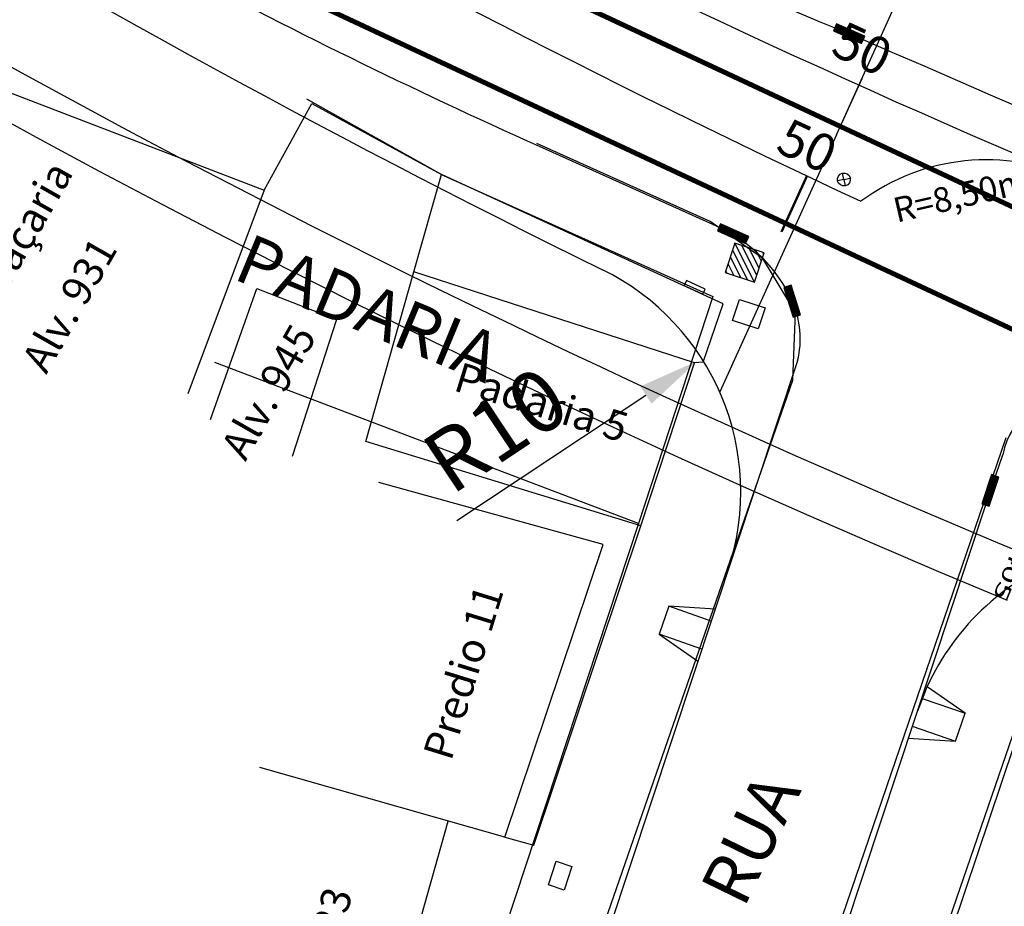
# Model space of a CAD drawing. Units: metres. Extents: x 0 to 182183, y 0 to 1682046.
# Drawn here: x 181194 to 181233, y 1680665 to 1680701 of the extents above; entities that cross this region are included whole.
import ezdxf
from ezdxf.enums import TextEntityAlignment as Align

# ---------------------------------------------------------------- set-up
doc = ezdxf.new("R2010")
doc.units = ezdxf.units.M
doc.header["$LTSCALE"] = 5
doc.header["$PDMODE"] = 2
doc.header["$PDSIZE"] = -0.5
for name, pattern in [('$RECOVER_040902150736-0', [0]), ('CONTINUO', [0]), ('DASHDOT', [1, 0.5, -0.25, 0, -0.25]), ('DASHDOT2', [0.5, 0.25, -0.125, 0, -0.125])]:
    doc.linetypes.add(name, pattern=pattern)
for name, color, linetype in [('a_rampas', 7, 'Continuous'), ('CERCA', 8, 'Continuous'), ('EPT CASA', 3, 'Continuous'), ('EPT OCULTO', 7, 'Continuous'), ('estaca_seções', 1, 'Continuous'), ('gvt', 3, 'Continuous'), ('MEIO-FIO', 1, 'Continuous'), ('P-COTAS', 2, 'Continuous'), ('PREDIO', 1, 'Continuous'), ('pv', 110, 'Continuous'), ('REDEPROJ', 4, 'Continuous'), ('Registro', 252, 'Continuous'), ('STE MF', 2, 'Continuous'), ('TG', 7, 'CONTINUO')]:
    doc.layers.add(name, color=color, linetype=linetype)
for name, color, linetype, lineweight in [('EPT Eixo', 1, 'DASHDOT2', 50), ('EPT Grade', 1, '$RECOVER_040902150736-0', 30), ('EPT meio-fio exist', 130, 'Continuous', 30), ('EPT texto', 7, 'Continuous', 9), ('EPT-Alinhamento_Etapa1', 30, 'Continuous', 30), ('EPT-Alinhamento_Etapa2', 30, 'DASHDOT', 30), ('EPT_TEXTO EIXO', 5, 'Continuous', 25)]:
    doc.layers.add(name, color=color, linetype=linetype, lineweight=lineweight)
doc.layers.get('0').freeze()
doc.styles.add('DIMTEXT', font='dim.shx', dxfattribs={"width": 0.75})
doc.styles.add('SIMPLEX', font='simplex', dxfattribs={"height": 0.2})
doc.styles.add('texto', font='ARIAL.TTF')
doc.dimstyles.new('ISO-25', dxfattribs={"dimtxt": 2.5, "dimasz": 2.5, "dimexe": 1.25, "dimexo": 0.625, "dimtad": 1, "dimtxsty": 'Standard', "dimcen": 2.5, "dimadec": 0, "dimazin": 0, "dimtfac": 1, "dimtmove": 0, "dimatfit": 3, "dimfxl": 0, "dimarcsym": 0})

# ---------------------------------------------------------------- blocks, each defined once
blk = doc.blocks.new('*X112')
at = {"color": 0}
for p, q in [((0, 0), (1.868, 1.868)), ((0, 0.442), (1.426, 1.868)), ((0, 0.884), (0.984, 1.868)), ((0, 1.326), (0.542, 1.868)), ((0, 1.768), (0.1, 1.868)), ((0.442, 0), (1.868, 1.426)), ((0.884, 0), (1.868, 0.984)), ((1.326, 0), (1.868, 0.542)), ((1.768, 0), (1.868, 0.1))]:
    blk.add_line(p, q, dxfattribs=at)
blk = doc.blocks.new('*D152')
at = {"layer": 'Defpoints', "color": 0}
for p in [(181220.939, 1680687.206), (181212.609, 1680681.674)]:
    blk.add_point(p, dxfattribs=at)
at = {"layer": 'EPT OCULTO', "color": 0, "lineweight": -2}
blk.add_line((181211.221, 1680680.751), (181218.856, 1680685.823), dxfattribs=at)
at = {"layer": 'EPT OCULTO', "color": 0}
blk.add_solid([(181218.626, 1680686.17), (181219.087, 1680685.476), (181220.939, 1680687.206)], dxfattribs=at)
at = {"layer": 'EPT OCULTO', "color": 0, "insert": (181212.96, 1680684.158), "char_height": 2.5, "attachment_point": 5, "rotation": 33.5926}
blk.add_mtext('R10', dxfattribs=at)
blk = doc.blocks.new('*D240')
at = {"layer": 'Defpoints', "color": 0}
for p in [(181220.939, 1680687.206), (181212.609, 1680681.674)]:
    blk.add_point(p, dxfattribs=at)
at = {"layer": 'EPT OCULTO', "color": 0, "lineweight": -2}
blk.add_line((181211.221, 1680680.751), (181218.856, 1680685.823), dxfattribs=at)
at = {"layer": 'EPT OCULTO', "color": 0}
blk.add_solid([(181218.626, 1680686.17), (181219.087, 1680685.476), (181220.939, 1680687.206)], dxfattribs=at)
at = {"layer": 'EPT OCULTO', "color": 0, "insert": (181212.96, 1680684.158), "char_height": 2.5, "attachment_point": 5, "rotation": 33.5926}
blk.add_mtext('R10', dxfattribs=at)

msp = doc.modelspace()

# ---------------------------------------------------------------- linework, layer by layer
at = {"layer": 'a_rampas', "linetype": 'Continuous'}
for p, q in [((181219.78688, 1680677.29376, -3.06353), (181219.38858, 1680676.16179, -3.06353)), ((181219.78688, 1680677.29376, -3.06353), (181219.38858, 1680676.16179, -3.06353)), ((181221.49353, 1680676.69324, -3.06353), (181219.78688, 1680677.29376, -3.06353)), ((181221.65079, 1680677.16796, -3.06353), (181219.78688, 1680677.29376, -3.06353)), ((181221.49353, 1680676.69324, -3.06353), (181219.78688, 1680677.29376, -3.06353)), ((181221.65079, 1680677.16796, -3.06353), (181219.78688, 1680677.29376, -3.06353)), ((181221.11608, 1680675.55393, -3.06353), (181219.38858, 1680676.16179, -3.06353)), ((181219.38858, 1680676.16179, -3.06353), (181220.95525, 1680675.06847, -3.06353)), ((181221.11608, 1680675.55393, -3.06353), (181219.38858, 1680676.16179, -3.06353)), ((181219.38858, 1680676.16179, -3.06353), (181220.95525, 1680675.06847, -3.06353)), ((181231.75109, 1680672.97099), (181230.21361, 1680674.03219)), ((181231.75109, 1680672.97099), (181230.21361, 1680674.03219)), ((181230.01823, 1680673.57072), (181231.75109, 1680672.97099)), ((181230.01823, 1680673.57072), (181231.75109, 1680672.97099)), ((181231.35862, 1680671.83698), (181231.75109, 1680672.97099)), ((181231.35862, 1680671.83698), (181231.75109, 1680672.97099)), ((181229.61084, 1680672.44187), (181231.35862, 1680671.83698)), ((181229.61084, 1680672.44187), (181231.35862, 1680671.83698)), ((181229.44986, 1680671.95594), (181231.35862, 1680671.83698)), ((181229.44986, 1680671.95594), (181231.35862, 1680671.83698))]:
    msp.add_line(p, q, dxfattribs=at)
at = {"layer": 'CERCA'}
for p, q in [((181205.15807, 1680697.79017), (181210.68207, 1680694.69217)), ((181210.68207, 1680694.69217), (181221.56407, 1680689.80517)), ((181221.56407, 1680689.80517), (181218.55907, 1680680.63117)), ((181218.55907, 1680680.63117), (181201.45605, 1680687.13776)), ((181222.2199, 1680638.72926), (181236.87307, 1680681.41317)), ((181218.55907, 1680680.63117), (181207.08077, 1680645.81794))]:
    msp.add_line(p, q, dxfattribs=at)
at = {"layer": 'EPT CASA'}
for p, q in [((181191.51686, 1680698.67519, -2.80503), (181203.44319, 1680694.10225, -2.81704)), ((181191.51686, 1680698.67519, -2.80503), (181203.44319, 1680694.10225, -2.81704)), ((181191.51686, 1680698.67519, -2.80503), (181203.44319, 1680694.10225, -2.81704)), ((181191.51686, 1680698.67519, -2.80503), (181203.44319, 1680694.10225, -2.81704)), ((181191.51686, 1680698.67519, -2.80503), (181203.44319, 1680694.10225, -2.81704)), ((181191.51686, 1680698.67519, -2.80503), (181203.44319, 1680694.10225, -2.81704)), ((181203.44319, 1680694.10225, -2.81704), (181205.37064, 1680697.60935, -2.81704)), ((181203.44319, 1680694.10225, -2.81704), (181205.37064, 1680697.60935, -2.81704)), ((181203.44319, 1680694.10225, -2.81704), (181205.37064, 1680697.60935, -2.81704)), ((181203.44319, 1680694.10225, -2.81704), (181205.37064, 1680697.60935, -2.81704)), ((181203.44319, 1680694.10225, -2.81704), (181205.37064, 1680697.60935, -2.81704)), ((181203.44319, 1680694.10225, -2.81704), (181205.37064, 1680697.60935, -2.81704)), ((181205.37064, 1680697.60935, -2.81704), (181210.60223, 1680694.73415, -2.85305)), ((181205.37064, 1680697.60935, -2.81704), (181210.60223, 1680694.73415, -2.85305)), ((181205.37064, 1680697.60935, -2.81704), (181210.60223, 1680694.73415, -2.85305)), ((181205.37064, 1680697.60935, -2.81704), (181210.60223, 1680694.73415, -2.85305)), ((181205.37064, 1680697.60935, -2.81704), (181210.60223, 1680694.73415, -2.85305)), ((181205.37064, 1680697.60935, -2.81704), (181210.60223, 1680694.73415, -2.85305)), ((181209.48853, 1680690.79995, -2.72985), (181210.60223, 1680694.73415, -2.85305)), ((181209.48853, 1680690.79995, -2.72985), (181210.60223, 1680694.73415, -2.85305)), ((181209.48853, 1680690.79995, -2.72985), (181210.60223, 1680694.73415, -2.85305)), ((181209.48853, 1680690.79995, -2.72985), (181210.60223, 1680694.73415, -2.85305)), ((181209.48853, 1680690.79995, -2.72985), (181210.60223, 1680694.73415, -2.85305)), ((181209.48853, 1680690.79995, -2.72985), (181210.60223, 1680694.73415, -2.85305)), ((181203.44319, 1680694.10225, -2.81704), (181200.36721, 1680685.86906, -2.77001)), ((181203.44319, 1680694.10225, -2.81704), (181200.36721, 1680685.86906, -2.77001)), ((181203.44319, 1680694.10225, -2.81704), (181200.36721, 1680685.86906, -2.77001)), ((181203.44319, 1680694.10225, -2.81704), (181200.36721, 1680685.86906, -2.77001)), ((181203.44319, 1680694.10225, -2.81704), (181200.36721, 1680685.86906, -2.77001)), ((181203.44319, 1680694.10225, -2.81704), (181200.36721, 1680685.86906, -2.77001)), ((181207.54831, 1680683.94604, -2.94309), (181209.48853, 1680690.79995, -2.72985)), ((181207.54831, 1680683.94604, -2.94309), (181209.48853, 1680690.79995, -2.72985)), ((181207.54831, 1680683.94604, -2.94309), (181209.48853, 1680690.79995, -2.72985)), ((181207.54831, 1680683.94604, -2.94309), (181209.48853, 1680690.79995, -2.72985)), ((181207.54831, 1680683.94604, -2.94309), (181209.48853, 1680690.79995, -2.72985)), ((181207.54831, 1680683.94604, -2.94309), (181209.48853, 1680690.79995, -2.72985)), ((181220.82122, 1680687.12826, -2.50889), (181209.48853, 1680690.79995, -2.72985)), ((181220.82122, 1680687.12826, -2.50889), (181209.48853, 1680690.79995, -2.72985)), ((181220.82122, 1680687.12826, -2.50889), (181209.48853, 1680690.79995, -2.72985)), ((181220.82122, 1680687.12826, -2.50889), (181209.48853, 1680690.79995, -2.72985)), ((181220.82122, 1680687.12826, -2.50889), (181209.48853, 1680690.79995, -2.72985)), ((181220.82122, 1680687.12826, -2.50889), (181209.48853, 1680690.79995, -2.72985)), ((181201.27516, 1680684.84043, -2.77001), (181203.14398, 1680690.13205, -2.77001)), ((181201.27516, 1680684.84043, -2.77001), (181203.14398, 1680690.13205, -2.77001)), ((181201.27516, 1680684.84043, -2.77001), (181203.14398, 1680690.13205, -2.77001)), ((181201.27516, 1680684.84043, -2.77001), (181203.14398, 1680690.13205, -2.77001)), ((181201.27516, 1680684.84043, -2.77001), (181203.14398, 1680690.13205, -2.77001)), ((181201.27516, 1680684.84043, -2.77001), (181203.14398, 1680690.13205, -2.77001)), ((181203.14398, 1680690.13205, -2.77001), (181206.35992, 1680688.87584, -2.77001)), ((181203.14398, 1680690.13205, -2.77001), (181206.35992, 1680688.87584, -2.77001)), ((181203.14398, 1680690.13205, -2.77001), (181206.35992, 1680688.87584, -2.77001)), ((181203.14398, 1680690.13205, -2.77001), (181206.35992, 1680688.87584, -2.77001)), ((181203.14398, 1680690.13205, -2.77001), (181206.35992, 1680688.87584, -2.77001)), ((181203.14398, 1680690.13205, -2.77001), (181206.35992, 1680688.87584, -2.77001)), ((181206.35992, 1680688.87584, -2.77001), (181204.57076, 1680683.33715, -2.77001)), ((181206.35992, 1680688.87584, -2.77001), (181204.57076, 1680683.33715, -2.77001)), ((181206.35992, 1680688.87584, -2.77001), (181204.57076, 1680683.33715, -2.77001)), ((181206.35992, 1680688.87584, -2.77001), (181204.57076, 1680683.33715, -2.77001)), ((181206.35992, 1680688.87584, -2.77001), (181204.57076, 1680683.33715, -2.77001)), ((181206.35992, 1680688.87584, -2.77001), (181204.57076, 1680683.33715, -2.77001)), ((181218.65338, 1680680.53876, -2.68698), (181220.82122, 1680687.12826, -2.50889)), ((181218.65338, 1680680.53876, -2.68698), (181220.82122, 1680687.12826, -2.50889)), ((181218.65338, 1680680.53876, -2.68698), (181220.82122, 1680687.12826, -2.50889)), ((181218.65338, 1680680.53876, -2.68698), (181220.82122, 1680687.12826, -2.50889)), ((181218.65338, 1680680.53876, -2.68698), (181220.82122, 1680687.12826, -2.50889)), ((181218.65338, 1680680.53876, -2.68698), (181220.82122, 1680687.12826, -2.50889)), ((181218.65338, 1680680.53876, -2.68698), (181207.54831, 1680683.94604, -2.94309)), ((181218.65338, 1680680.53876, -2.68698), (181207.54831, 1680683.94604, -2.94309)), ((181218.65338, 1680680.53876, -2.68698), (181207.54831, 1680683.94604, -2.94309)), ((181218.65338, 1680680.53876, -2.68698), (181207.54831, 1680683.94604, -2.94309)), ((181218.65338, 1680680.53876, -2.68698), (181207.54831, 1680683.94604, -2.94309)), ((181218.65338, 1680680.53876, -2.68698), (181207.54831, 1680683.94604, -2.94309)), ((181217.13595, 1680679.78712, -1.4374), (181208.06907, 1680682.29327, -2.94309)), ((181217.13595, 1680679.78712, -1.4374), (181208.06907, 1680682.29327, -2.94309)), ((181217.13595, 1680679.78712, -1.4374), (181208.06907, 1680682.29327, -2.94309)), ((181217.13595, 1680679.78712, -1.4374), (181208.06907, 1680682.29327, -2.94309)), ((181217.13595, 1680679.78712, -1.4374), (181208.06907, 1680682.29327, -2.94309)), ((181217.13595, 1680679.78712, -1.4374), (181208.06907, 1680682.29327, -2.94309)), ((181213.15774, 1680667.96567, -2.50189), (181217.13595, 1680679.78712, -1.4374)), ((181213.15774, 1680667.96567, -2.50189), (181217.13595, 1680679.78712, -1.4374)), ((181213.15774, 1680667.96567, -2.50189), (181217.13595, 1680679.78712, -1.4374)), ((181213.15774, 1680667.96567, -2.50189), (181217.13595, 1680679.78712, -1.4374)), ((181213.15774, 1680667.96567, -2.50189), (181217.13595, 1680679.78712, -1.4374)), ((181213.15774, 1680667.96567, -2.50189), (181217.13595, 1680679.78712, -1.4374)), ((181227.50053, 1680653.15771, -2.71199), (181234.77621, 1680674.81101, -2.54391)), ((181227.50053, 1680653.15771, -2.71199), (181234.77621, 1680674.81101, -2.54391)), ((181227.50053, 1680653.15771, -2.71199), (181234.77621, 1680674.81101, -2.54391)), ((181227.50053, 1680653.15771, -2.71199), (181234.77621, 1680674.81101, -2.54391)), ((181227.50053, 1680653.15771, -2.71199), (181234.77621, 1680674.81101, -2.54391)), ((181227.50053, 1680653.15771, -2.71199), (181234.77621, 1680674.81101, -2.54391)), ((181213.15774, 1680667.96567, -2.50189), (181203.2652, 1680670.77533, -2.94309)), ((181213.15774, 1680667.96567, -2.50189), (181203.2652, 1680670.77533, -2.94309)), ((181213.15774, 1680667.96567, -2.50189), (181203.2652, 1680670.77533, -2.94309)), ((181213.15774, 1680667.96567, -2.50189), (181203.2652, 1680670.77533, -2.94309)), ((181213.15774, 1680667.96567, -2.50189), (181203.2652, 1680670.77533, -2.94309)), ((181213.15774, 1680667.96567, -2.50189), (181203.2652, 1680670.77533, -2.94309)), ((181208.57171, 1680660.46765, -2.59193), (181210.87542, 1680668.61389, -2.60368)), ((181208.57171, 1680660.46765, -2.59193), (181210.87542, 1680668.61389, -2.60368)), ((181208.57171, 1680660.46765, -2.59193), (181210.87542, 1680668.61389, -2.60368)), ((181208.57171, 1680660.46765, -2.59193), (181210.87542, 1680668.61389, -2.60368)), ((181208.57171, 1680660.46765, -2.59193), (181210.87542, 1680668.61389, -2.60368)), ((181208.57171, 1680660.46765, -2.59193), (181210.87542, 1680668.61389, -2.60368))]:
    msp.add_line(p, q, dxfattribs=at)
at = {"layer": 'EPT Eixo', "ltscale": 400, "const_width": 0.2}
for points in [[(181094.35421, 1680793.30519, 0.11200236), (181238.99598, 1680690.9318)], [(181094.35421, 1680793.30519, 0.11200236), (181238.99598, 1680690.9318)], [(181090.81819, 1680790.50855, 0.11200215), (181237.53633, 1680686.6656)], [(181090.81819, 1680790.50855, 0.11200215), (181237.53633, 1680686.6656)]]:
    msp.add_lwpolyline(points, format="xyb", dxfattribs=at)
at = {"layer": 'EPT Eixo', "linetype": 'CONTINUO'}
msp.add_polyline3d([(181224.32927, 1680692.41487, 0), (181225.36761, 1680694.68904, 0)], dxfattribs=at)
msp.add_polyline3d([(181224.32927, 1680692.41487, 0), (181225.36761, 1680694.68904, 0)], dxfattribs=at)
at = {"layer": 'EPT Grade'}
for p, q in [((181221.97725, 1680689.51596, -2.77001), (181210.60223, 1680694.73415, -2.85305)), ((181221.97725, 1680689.51596, -2.77001), (181210.60223, 1680694.73415, -2.85305)), ((181221.16638, 1680687.14692, -2.5289), (181221.97725, 1680689.51596, -2.77001)), ((181221.16638, 1680687.14692, -2.5289), (181221.97725, 1680689.51596, -2.77001)), ((181221.16638, 1680687.14692, -2.5289), (181220.82122, 1680687.12826, -2.50889)), ((181221.16638, 1680687.14692, -2.5289), (181220.82122, 1680687.12826, -2.50889)), ((181214.32951, 1680667.64347, -2.78902), (181218.65338, 1680680.53876, -2.68698)), ((181214.32951, 1680667.64347, -2.78902), (181218.65338, 1680680.53876, -2.68698)), ((181213.15774, 1680667.96567, -2.50189), (181214.32951, 1680667.64347, -2.78902)), ((181213.15774, 1680667.96567, -2.50189), (181214.32951, 1680667.64347, -2.78902))]:
    msp.add_line(p, q, dxfattribs=at)
at = {"layer": 'EPT meio-fio exist'}
for p, q in [((181214.54605, 1680695.88121, -2.90808), (181221.80983, 1680692.61115, -3.10717)), ((181214.54605, 1680695.88121, -2.90808), (181221.80983, 1680692.61115, -3.10717)), ((181224.97695, 1680687.20793), (181209.74135, 1680641.21937)), ((181224.97695, 1680687.20793), (181209.74135, 1680641.21937)), ((181232.76776, 1680681.97126, -3.1792), (181233.27225, 1680683.41377, -3.06815)), ((181232.76776, 1680681.97126, -3.1792), (181233.27225, 1680683.41377, -3.06815)), ((181232.57189, 1680681.38002, -3.1792), (181221.52936, 1680648.04735, -3.02513)), ((181232.57189, 1680681.38002, -3.1792), (181221.52936, 1680648.04735, -3.02513))]:
    msp.add_line(p, q, dxfattribs=at)
for centre, radius, start, end in [((181314.48482, 1680918.81179, -2.90808), 244.30677, 237.9560042, 245.8535225), ((181314.48482, 1680918.81179, -2.90808), 244.30677, 237.9560042, 245.8535225), ((181317.59371, 1680922.29986, -3.28725), 239.63289, 243.4391461, 247.9097101), ((181317.59371, 1680922.29986, -3.28725), 239.63289, 243.4391461, 247.9097101), ((181970.86245, 1682400.46189, -3.28725), 1855.61789, 246.38342117, 249.22799248), ((181970.86245, 1682400.46189, -3.28725), 1855.61789, 246.38342117, 249.22799248), ((181219.18503, 1680687.06308, -3.10717), 6.13764, 24.602094, 64.681051), ((181219.18503, 1680687.06308, -3.10717), 6.13764, 24.602094, 64.681051), ((181221.48459, 1680688.116, -3.10717), 3.60849, 345.424818, 24.602094), ((181221.48459, 1680688.116, -3.10717), 3.60849, 345.424818, 24.602094), ((181236.38984, 1680682.79956, -3.06815), 3.17752, 86.686281, 168.854653), ((181236.38984, 1680682.79956, -3.06815), 3.17752, 86.686281, 168.854653)]:
    msp.add_arc(centre, radius, start, end, dxfattribs=at)
at = {"layer": 'EPT-Alinhamento_Etapa1'}
msp.add_arc((181392.31578, 1681060.92274), 413, 221.9289538, 247.4915362, dxfattribs=at)
msp.add_arc((181392.31578, 1681060.92274), 413, 221.9289538, 247.4915362, dxfattribs=at)
at = {"layer": 'EPT-Alinhamento_Etapa2', "ltscale": 103}
msp.add_arc((181392.31578, 1681060.92274), 415, 221.9289538, 247.4915362, dxfattribs=at)
msp.add_arc((181392.31578, 1681060.92274), 415, 221.9289538, 247.4915362, dxfattribs=at)
at = {"layer": 'estaca_seções'}
for q in [(181230.3375, 1680704.72889), (181230.3375, 1680704.72889), (181221.83689, 1680685.95441), (181221.83689, 1680685.95441)]:
    msp.add_line((181226.55648, 1680696.33515), q, dxfattribs=at)
at = {"layer": 'gvt'}
for p, q in [((181220.49129, 1680690.45838, -2.49889), (181220.39893, 1680690.25705, -2.49889)), ((181220.49129, 1680690.45838, -2.49889), (181220.39893, 1680690.25705, -2.49889)), ((181220.39893, 1680690.25705, -2.49889), (181221.16268, 1680689.90669, -2.49889)), ((181220.39893, 1680690.25705, -2.49889), (181221.16268, 1680689.90669, -2.49889)), ((181221.25504, 1680690.10802, -2.49889), (181220.49129, 1680690.45838, -2.49889)), ((181221.25504, 1680690.10802, -2.49889), (181220.49129, 1680690.45838, -2.49889)), ((181221.16268, 1680689.90669, -2.49889), (181221.25504, 1680690.10802, -2.49889)), ((181221.16268, 1680689.90669, -2.49889), (181221.25504, 1680690.10802, -2.49889))]:
    msp.add_line(p, q, dxfattribs=at)
at = {"layer": 'MEIO-FIO'}
for p, q in [((181221.45407, 1680692.83417), (181214.45407, 1680695.98317)), ((181223.58107, 1680691.33517), (181221.45407, 1680692.83417)), ((181224.90107, 1680689.16017), (181223.58107, 1680691.33517)), ((181224.79107, 1680686.42617), (181224.90107, 1680689.16017)), ((181210.06369, 1680643.96989), (181224.79107, 1680686.42617)), ((181218.45142, 1680640.35388), (181233.40307, 1680684.10817))]:
    msp.add_line(p, q, dxfattribs=at)
at = {"layer": 'pv'}
for p, q in [((181222.3546, 1680688.84135, -2.90007), (181222.63499, 1680689.6877, -2.90007)), ((181222.3546, 1680688.84135, -2.90007), (181222.63499, 1680689.6877, -2.90007)), ((181222.63499, 1680689.6877, -2.90007), (181223.67303, 1680689.3438, -2.90007)), ((181222.63499, 1680689.6877, -2.90007), (181223.67303, 1680689.3438, -2.90007)), ((181223.67303, 1680689.3438, -2.90007), (181223.39264, 1680688.49745, -2.90007)), ((181223.67303, 1680689.3438, -2.90007), (181223.39264, 1680688.49745, -2.90007)), ((181223.39264, 1680688.49745, -2.90007), (181222.3546, 1680688.84135, -2.90007)), ((181223.39264, 1680688.49745, -2.90007), (181222.3546, 1680688.84135, -2.90007)), ((181214.92167, 1680666.03642, -2.80703), (181215.23657, 1680666.98696, -2.80703)), ((181214.92167, 1680666.03642, -2.80703), (181215.23657, 1680666.98696, -2.80703)), ((181215.23657, 1680666.98696, -2.80703), (181215.87058, 1680666.77691, -2.80703)), ((181215.23657, 1680666.98696, -2.80703), (181215.87058, 1680666.77691, -2.80703)), ((181215.87058, 1680666.77691, -2.80703), (181215.55568, 1680665.82638, -2.80703)), ((181215.87058, 1680666.77691, -2.80703), (181215.55568, 1680665.82638, -2.80703)), ((181215.55568, 1680665.82638, -2.80703), (181214.92167, 1680666.03642, -2.80703)), ((181215.55568, 1680665.82638, -2.80703), (181214.92167, 1680666.03642, -2.80703))]:
    msp.add_line(p, q, dxfattribs=at)
at = {"layer": 'REDEPROJ'}
msp.add_line((181222.85042, 1680691.17297, -2.94009), (181222.85048, 1680691.17306, -2.94009), dxfattribs=at)
msp.add_line((181222.85042, 1680691.17297, -2.94009), (181222.85048, 1680691.17306, -2.94009), dxfattribs=at)
at = {"layer": 'REDEPROJ', "const_width": 0.31142}
for points, elevation in [([(181227.63048, 1680700.17668), (181226.48978, 1680700.6772)], -3.28725), ([(181227.63048, 1680700.17668), (181226.48978, 1680700.6772)], -3.28725), ([(181222.94416, 1680692.09272), (181221.80868, 1680692.60495)], -3.10717), ([(181222.94416, 1680692.09272), (181221.80868, 1680692.60495)], -3.10717), ([(181224.57832, 1680690.21232), (181224.95268, 1680689.02422)], -3.10717), ([(181224.57832, 1680690.21232), (181224.95268, 1680689.02422)], -3.10717), ([(181232.96363, 1680682.56249), (181232.57189, 1680681.38002)], -3.1792), ([(181232.96363, 1680682.56249), (181232.57189, 1680681.38002)], -3.1792)]:
    msp.add_lwpolyline(points, dxfattribs=dict(at, elevation=elevation))
at = {"layer": 'REDEPROJ'}
for points, elevation in [([(181226.42722, 1680700.53462), (181227.56791, 1680700.03409), (181227.69304, 1680700.31926), (181226.55235, 1680700.81979)], -3.28725), ([(181226.42722, 1680700.53462), (181227.56791, 1680700.03409), (181227.69304, 1680700.31926), (181226.55235, 1680700.81979)], -3.28725), ([(181221.74465, 1680692.46302), (181222.88013, 1680691.95078), (181223.00819, 1680692.23465), (181221.8727, 1680692.74689)], -3.10717), ([(181221.74465, 1680692.46302), (181222.88013, 1680691.95078), (181223.00819, 1680692.23465), (181221.8727, 1680692.74689)], -3.10717), ([(181222.45508, 1680691.96012), (181222.06334, 1680690.77765), (181223.24582, 1680690.3859), (181223.63756, 1680691.56838)], -2.94009), ([(181222.45508, 1680691.96012), (181222.06334, 1680690.77765), (181223.24582, 1680690.3859), (181223.63756, 1680691.56838)], -2.94009), ([(181225.10119, 1680689.07102), (181224.72683, 1680690.25911), (181224.4298, 1680690.16552), (181224.80417, 1680688.97743)], -3.10717), ([(181225.10119, 1680689.07102), (181224.72683, 1680690.25911), (181224.4298, 1680690.16552), (181224.80417, 1680688.97743)], -3.10717), ([(181232.7197, 1680681.33105), (181233.11144, 1680682.51353), (181232.81582, 1680682.61146), (181232.42408, 1680681.42899)], -3.1792), ([(181232.7197, 1680681.33105), (181233.11144, 1680682.51353), (181232.81582, 1680682.61146), (181232.42408, 1680681.42899)], -3.1792)]:
    msp.add_lwpolyline(points, close=True, dxfattribs=dict(at, elevation=elevation))
at = {"layer": 'Registro'}
for q in [(181226.79557, 1680694.78984, -2.53691), (181226.79557, 1680694.78984, -2.53691), (181226.59928, 1680694.47932, -2.53691), (181226.59928, 1680694.47932, -2.53691), (181227.10609, 1680694.59354, -2.53691), (181227.10609, 1680694.59354, -2.53691), (181226.9098, 1680694.28302, -2.53691), (181226.9098, 1680694.28302, -2.53691)]:
    msp.add_line((181226.85268, 1680694.53643, -2.55091), q, dxfattribs=at)
msp.add_ellipse((181226.85268, 1680694.53643, -2.55091), major_axis=(0.18563, 0.18563), ratio=1, start_param=5.34570512, end_param=11.62889042, dxfattribs=at)
msp.add_ellipse((181226.85268, 1680694.53643, -2.55091), major_axis=(0.18563, 0.18563), ratio=1, start_param=5.34570512, end_param=11.62889042, dxfattribs=at)
at = {"layer": 'STE MF', "color": 2}
for centre, radius, start, end in [((181391.74673, 1681063.05285), 400, 226.503657, 247.1143447), ((181391.74673, 1681063.05285), 400, 226.503657, 247.1143447), ((181396.57439, 1681056.18126), 400, 225.3135713, 245.0018863), ((181396.57439, 1681056.18126), 400, 225.3135713, 245.0018863), ((181396.57411, 1681056.18076), 406.99943, 233.2117635, 243.834079), ((181396.57411, 1681056.18076), 406.99943, 233.2117635, 243.834079), ((181391.74673, 1681063.05285), 393, 244.8301358, 248.6957892), ((181391.74673, 1681063.05285), 393, 244.8301358, 248.6957892), ((181232.60936, 1680686.83044), 8.5, 65.090792, 126.620375), ((181232.60936, 1680686.83044), 8.5, 65.090792, 126.620375), ((181212.68899, 1680681.9151), 10, 341.670428, 63.834074), ((181212.68899, 1680681.9151), 10, 341.670428, 63.834074), ((181239.32169, 1680669.90389), 10, 67.620649, 161.641377), ((181239.32169, 1680669.90389), 10, 67.620649, 161.641377)]:
    msp.add_arc(centre, radius, start, end, dxfattribs=at)
at = {"layer": 'TG', "color": 3, "linetype": 'CONTINUO'}
msp.add_polyline3d([(181226.55648, 1680696.33515, 0), (181227.59118, 1680698.61098, 0)], dxfattribs=at)
msp.add_polyline3d([(181226.55648, 1680696.33515, 0), (181227.59118, 1680698.61098, 0)], dxfattribs=at)

# ---------------------------------------------------------------- block references
at = {"layer": 'REDEPROJ', "xscale": 0.6669750895263923, "yscale": 0.6669750895816833, "zscale": 0.6669750896384832, "rotation": 71.67042802165894}
msp.add_blockref('*X112', (181223.24582, 1680690.3859, -2.94009), dxfattribs=at)
msp.add_blockref('*X112', (181223.24582, 1680690.3859, -2.94009), dxfattribs=at)

# ---------------------------------------------------------------- texts
at = {"layer": 'EPT Eixo', "style": 'SIMPLEX', "width": 1.195782}
msp.add_text('PT6 = 50+14,405', height=0.6, rotation=247.491455, dxfattribs=at).set_placement((181236.63443, 1680686.79877), (181232.85455, 1680677.67718), align=Align.FIT)
msp.add_text('PT6 = 50+14,405', height=0.6, rotation=247.491455, dxfattribs=at).set_placement((181236.63443, 1680686.79877), (181232.85455, 1680677.67718), align=Align.FIT)
at = {"layer": 'EPT texto', "style": 'texto'}
for s, rotation, p in [('Serralheria e Vidraçaria', 60.286843, (181191.34917, 1680687.06231, -13.42094)), ('Serralheria e Vidraçaria', 60.286843, (181191.34917, 1680687.06231, -13.42094)), ('Alv. 931', 60.286843, (181196.09894, 1680689.17601, -13.42094)), ('Alv. 931', 60.286843, (181196.09894, 1680689.17601, -13.42094)), ('Alv. 945', 60.286843, (181204.14006, 1680685.65724, -13.42094)), ('Alv. 945', 60.286843, (181204.14006, 1680685.65724, -13.42094)), ('Padaria 5', 342.811096, (181214.46529, 1680684.96258, -13.42094)), ('Padaria 5', 342.811096, (181214.46529, 1680684.96258, -13.42094)), ('Predio 11', 72.811096, (181212.05967, 1680674.45014, -13.42094)), ('Predio 11', 72.811096, (181212.05967, 1680674.45014, -13.42094)), ('23', 72.811096, (181206.76952, 1680664.8163, -13.42094)), ('23', 72.811096, (181206.76952, 1680664.8163, -13.42094))]:
    msp.add_text(s, height=1.2, rotation=rotation, dxfattribs=at).set_placement(p, align=Align.CENTER)
at = {"layer": 'EPT_TEXTO EIXO', "char_height": 1.5, "attachment_point": 1, "rotation": 335.239964, "style": 'texto'}
for insert in [(181226.88439, 1680700.97599), (181226.88439, 1680700.97599), (181224.66081, 1680697.05406), (181224.66081, 1680697.05406)]:
    msp.add_mtext('50', dxfattribs=dict(at, insert=insert))
at = {"layer": 'P-COTAS', "insert": (181231.5999, 1680693.77175), "char_height": 1, "attachment_point": 5, "rotation": 13.003358, "style": 'DIMTEXT'}
msp.add_mtext('R=8,50m', dxfattribs=at)
msp.add_mtext('R=8,50m', dxfattribs=at)
at = {"layer": 'PREDIO'}
for s, rotation, p in [('PADARIA', 337.472128, (181202.12847, 1680690.54053)), ('RUA', 63.988377, (181222.80976, 1680665.05228))]:
    msp.add_text(s, height=2, rotation=rotation, dxfattribs=at).set_placement(p)

# ---------------------------------------------------------------- dimensions: what is measured, and where the dimension line sits
at = {"layer": 'EPT OCULTO'}
for picture in ['*D152', '*D240']:
    dim = msp.add_radius_dim(center=(181212.60898, 1680681.67358), mpoint=(181220.9389, 1680687.20643), dimstyle='ISO-25', dxfattribs=at)
    dim.commit()
    dim.dimension.update_dxf_attribs({"geometry": picture, "text_midpoint": (181213.9973, 1680682.59572), "dimtype": 132})

doc.saveas('drawing.dxf')
